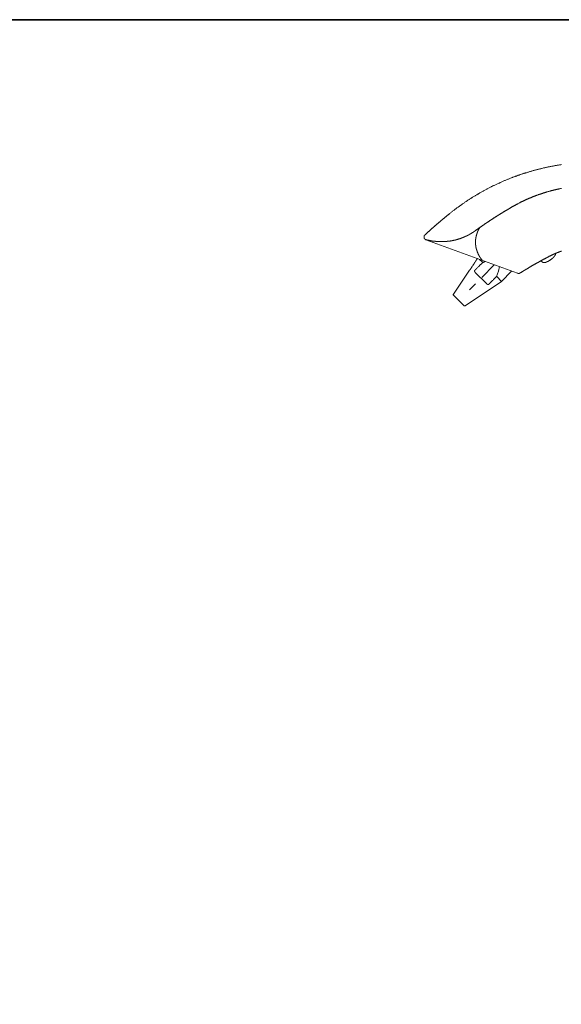
# Model space of a CAD drawing. Units: inches. Extents: x -481 to 1411, y -742 to 166.
# Drawn here: x 450 to 681, y -320 to 101 of the extents above; entities that cross this region are included whole.
import ezdxf

# ---------------------------------------------------------------- set-up
doc = ezdxf.new("R2010")
doc.units = ezdxf.units.IN
doc.header["$MEASUREMENT"] = 0
doc.layers.add('图层 1', color=7, linetype='Continuous')

msp = doc.modelspace()

# ---------------------------------------------------------------- linework, layer by layer
at = {"layer": '图层 1', "color": 7, "lineweight": 35}
msp.add_lwpolyline([(1410.53, -691.24), (-480.89, -691.24), (-480.89, 101.37), (1410.53, 101.37), (1410.53, -691.24)], dxfattribs=at)
at = {"layer": '图层 1', "color": 7, "lineweight": 9}
for points in [[(681.34, 39.32), (681.08, 39.29), (680.77, 39.24), (680.47, 39.19), (680.16, 39.14), (679.86, 39.1), (679.55, 39.06), (679.28, 38.97), (678.98, 38.93), (678.68, 38.88), (678.37, 38.84), (678.06, 38.79), (677.8, 38.71), (677.5, 38.66), (677.19, 38.62), (676.88, 38.53), (676.58, 38.49), (676.31, 38.44), (676, 38.35), (675.7, 38.32), (675.4, 38.27), (675.14, 38.18), (674.83, 38.14), (674.52, 38.05), (674.22, 38.01), (673.96, 37.93), (673.66, 37.88), (673.35, 37.79), (673.03, 37.7), (672.78, 37.67), (672.48, 37.57), (672.17, 37.53), (671.86, 37.44), (671.6, 37.36), (671.3, 37.27), (671, 37.22), (670.72, 37.14), (670.42, 37.04), (670.11, 36.96), (669.86, 36.91), (669.55, 36.83), (669.24, 36.74), (668.98, 36.66), (668.68, 36.57), (668.37, 36.48), (668.1, 36.39), (667.8, 36.31), (667.49, 36.22), (667.24, 36.13), (666.93, 36.05), (666.67, 35.96), (666.37, 35.87), (666.06, 35.79), (665.79, 35.69), (665.49, 35.61), (665.23, 35.52), (664.92, 35.43), (664.61, 35.34), (664.35, 35.22), (664.05, 35.12), (663.79, 35.04), (663.48, 34.95), (663.22, 34.86), (662.92, 34.74), (662.65, 34.65), (662.35, 34.56), (662.08, 34.43), (661.78, 34.35), (661.51, 34.25), (661.21, 34.12), (660.95, 34.04), (660.64, 33.91), (660.38, 33.81), (660.07, 33.69), (659.81, 33.6), (659.51, 33.46), (659.25, 33.38), (658.98, 33.25), (658.67, 33.15), (658.43, 33.04), (658.11, 32.9), (657.85, 32.81), (657.58, 32.68), (657.28, 32.55), (657.01, 32.47), (656.76, 32.33), (656.45, 32.2), (656.19, 32.06), (655.93, 31.99), (655.62, 31.84), (655.36, 31.73), (655.1, 31.6), (654.8, 31.45), (654.54, 31.37), (654.26, 31.23), (653.96, 31.11), (653.7, 30.98), (653.44, 30.85), (653.18, 30.72), (652.88, 30.58), (652.61, 30.45), (652.35, 30.32), (652.08, 30.19), (651.82, 30.06), (651.51, 29.93), (651.25, 29.8), (651, 29.63), (650.74, 29.49), (650.47, 29.36), (650.2, 29.23), (649.9, 29.1), (649.64, 28.97), (649.38, 28.8), (649.11, 28.66), (648.86, 28.53), (648.59, 28.41), (648.33, 28.22), (648.07, 28.1), (647.81, 27.97), (647.55, 27.79), (647.29, 27.66), (647.01, 27.49), (646.75, 27.35), (646.5, 27.22), (646.24, 27.05), (645.97, 26.92), (645.7, 26.74), (645.44, 26.61), (645.19, 26.43), (644.93, 26.3), (644.66, 26.13), (644.4, 26), (644.14, 25.82), (643.88, 25.64), (643.62, 25.51), (643.35, 25.34), (643.09, 25.17), (642.87, 25.04), (642.62, 24.86), (642.35, 24.69), (642.08, 24.56), (641.82, 24.38), (641.57, 24.21), (641.35, 24.04), (641.07, 23.86), (640.81, 23.73), (640.55, 23.55), (640.34, 23.38), (640.08, 23.19), (639.82, 23.03), (639.55, 22.85), (639.34, 22.68), (639.07, 22.5), (638.82, 22.33), (638.6, 22.16), (638.34, 21.98), (638.11, 21.8), (637.85, 21.62), (637.59, 21.46), (637.37, 21.28), (637.11, 21.11), (636.89, 20.93), (636.63, 20.76), (636.37, 20.58), (636.15, 20.41), (635.89, 20.23), (635.68, 20.02), (635.41, 19.85), (635.19, 19.66), (634.93, 19.49), (634.71, 19.27), (634.49, 19.1), (634.22, 18.93), (634.01, 18.75), (633.75, 18.53), (633.53, 18.35)], [(681.34, 29.13), (681.21, 29.1), (681.03, 29.06), (680.9, 29.06), (680.72, 29.01), (680.59, 28.97), (680.42, 28.97), (680.29, 28.92), (680.11, 28.88), (679.99, 28.83), (679.81, 28.83), (679.68, 28.8), (679.5, 28.75), (679.37, 28.7), (679.2, 28.66), (679.06, 28.66), (678.94, 28.62), (678.76, 28.57), (678.63, 28.53), (678.45, 28.49), (678.32, 28.49), (678.15, 28.44), (678.02, 28.41), (677.84, 28.36), (677.71, 28.31), (677.53, 28.27), (677.4, 28.22), (677.29, 28.18), (677.09, 28.18), (676.98, 28.13), (676.8, 28.1), (676.66, 28.05), (676.49, 28), (676.36, 27.97), (676.19, 27.92), (676.04, 27.87), (675.93, 27.83), (675.75, 27.79), (675.62, 27.75), (675.44, 27.71), (675.31, 27.66), (675.18, 27.61), (675, 27.56), (674.88, 27.53), (674.7, 27.49), (674.57, 27.44), (674.4, 27.4), (674.27, 27.35), (674.12, 27.31), (673.96, 27.26), (673.83, 27.22), (673.7, 27.18), (673.53, 27.13), (673.39, 27.1), (673.22, 27), (673.09, 26.96), (672.95, 26.92), (672.78, 26.87), (672.65, 26.82), (672.48, 26.79), (672.35, 26.74), (672.22, 26.66), (672.04, 26.61), (671.91, 26.56), (671.78, 26.52), (671.6, 26.48), (671.46, 26.43), (671.34, 26.35), (671.17, 26.3), (671.03, 26.26), (670.89, 26.22), (670.72, 26.17), (670.6, 26.09), (670.47, 26.05), (670.29, 26), (670.16, 25.95), (670.04, 25.87), (669.86, 25.82), (669.73, 25.79), (669.59, 25.69), (669.41, 25.64), (669.29, 25.61), (669.16, 25.51), (668.98, 25.47), (668.85, 25.43), (668.72, 25.34), (668.59, 25.3), (668.41, 25.25), (668.29, 25.17), (668.15, 25.13), (667.98, 25.08), (667.85, 24.99), (667.72, 24.95), (667.59, 24.91), (667.42, 24.81), (667.28, 24.78), (667.15, 24.69), (666.97, 24.65), (666.84, 24.56), (666.71, 24.52), (666.58, 24.48), (666.41, 24.38), (666.28, 24.34), (666.14, 24.25), (666.01, 24.21), (665.88, 24.12), (665.71, 24.07), (665.58, 23.99), (665.45, 23.94), (665.31, 23.86), (665.13, 23.81), (665.01, 23.73), (664.87, 23.68), (664.74, 23.6), (664.61, 23.5), (664.44, 23.47), (664.3, 23.38), (664.18, 23.33), (664.05, 23.24), (663.92, 23.19), (663.74, 23.12), (663.61, 23.03), (663.48, 22.99), (663.35, 22.9), (663.22, 22.85), (663.09, 22.77), (662.92, 22.68), (662.78, 22.63), (662.65, 22.55), (662.52, 22.46), (662.39, 22.42), (662.26, 22.33), (662.13, 22.24), (661.95, 22.19), (661.82, 22.12), (661.68, 22.03), (661.56, 21.98), (661.43, 21.89), (661.29, 21.8), (661.16, 21.72), (661.04, 21.67), (660.91, 21.58), (660.73, 21.5), (660.6, 21.41), (660.47, 21.37), (660.33, 21.28), (660.2, 21.19)], [(660.2, 21.19), (660.07, 21.11), (659.99, 21.06), (659.85, 20.98), (659.72, 20.93), (659.64, 20.85), (659.51, 20.8), (659.37, 20.72), (659.29, 20.67), (659.16, 20.58), (659.03, 20.49), (658.94, 20.45), (658.81, 20.36), (658.67, 20.31), (658.59, 20.23), (658.46, 20.15), (658.33, 20.1), (658.24, 20.02), (658.11, 19.97), (657.98, 19.88), (657.89, 19.85), (657.76, 19.75), (657.63, 19.66), (657.55, 19.62), (657.41, 19.54), (657.28, 19.49), (657.19, 19.41), (657.07, 19.31), (656.93, 19.27), (656.85, 19.18), (656.71, 19.14), (656.57, 19.05), (656.5, 18.97), (656.36, 18.93), (656.24, 18.84), (656.14, 18.75), (656.01, 18.7), (655.93, 18.62), (655.8, 18.57), (655.67, 18.5), (655.57, 18.4), (655.45, 18.35), (655.31, 18.27), (655.24, 18.18), (655.1, 18.14), (654.96, 18.06), (654.87, 17.96), (654.75, 17.92), (654.67, 17.83), (654.54, 17.78), (654.4, 17.7), (654.31, 17.61), (654.18, 17.56), (654.05, 17.49), (653.96, 17.39), (653.83, 17.35), (653.75, 17.27), (653.61, 17.17), (653.49, 17.13), (653.39, 17.04), (653.26, 16.96), (653.14, 16.91), (653.04, 16.83), (652.92, 16.74), (652.82, 16.69), (652.7, 16.61), (652.56, 16.52), (652.49, 16.47), (652.35, 16.39), (652.26, 16.3), (652.13, 16.22), (652, 16.18), (651.92, 16.08), (651.78, 15.99), (651.69, 15.96), (651.56, 15.86), (651.43, 15.78), (651.34, 15.73), (651.22, 15.65), (651.13, 15.56), (651, 15.52), (650.87, 15.42), (650.77, 15.35), (650.64, 15.25), (650.56, 15.21), (650.42, 15.12), (650.3, 15.04), (650.2, 14.99), (650.08, 14.91), (649.99, 14.82), (649.86, 14.73), (649.77, 14.69), (649.64, 14.59), (649.5, 14.51), (649.42, 14.42), (649.29, 14.38), (649.2, 14.29), (649.07, 14.21), (648.98, 14.11), (648.86, 14.08), (648.73, 13.99), (648.63, 13.9), (648.51, 13.81), (648.42, 13.76), (648.28, 13.68), (648.21, 13.59), (648.07, 13.51), (647.98, 13.46), (647.85, 13.38), (647.72, 13.28), (647.63, 13.21), (647.5, 13.16), (647.42, 13.07), (647.29, 12.98), (647.19, 12.9), (647.06, 12.85), (646.97, 12.76), (646.85, 12.67), (646.71, 12.59), (646.63, 12.5), (646.5, 12.46), (646.41, 12.38), (646.28, 12.28), (646.19, 12.19), (646.06, 12.16), (645.97, 12.06), (645.85, 11.97), (645.75, 11.89), (645.62, 11.81), (645.54, 11.76), (645.41, 11.67), (645.31, 11.59), (645.19, 11.5), (645.05, 11.41), (644.97, 11.36), (644.84, 11.28), (644.75, 11.19), (644.62, 11.1), (644.53, 11.02)], [(633.53, 18.35), (633.4, 18.27), (633.32, 18.18), (633.18, 18.1), (633.09, 18.01), (632.96, 17.92), (632.87, 17.83), (632.75, 17.74), (632.65, 17.66), (632.53, 17.56), (632.44, 17.49), (632.31, 17.39), (632.21, 17.27), (632.1, 17.17), (632, 17.09), (631.87, 17), (631.78, 16.91), (631.65, 16.83), (631.56, 16.74), (631.44, 16.65), (631.34, 16.56), (631.21, 16.47), (631.14, 16.39), (631, 16.3), (630.9, 16.22), (630.78, 16.13), (630.69, 16.04), (630.56, 15.96), (630.47, 15.82), (630.34, 15.73), (630.26, 15.65), (630.17, 15.56), (630.04, 15.47), (629.95, 15.38), (629.82, 15.29), (629.73, 15.21), (629.59, 15.12), (629.51, 15.04), (629.39, 14.94), (629.3, 14.87), (629.16, 14.73), (629.07, 14.64), (628.95, 14.56), (628.86, 14.47), (628.73, 14.38), (628.64, 14.29), (628.55, 14.21), (628.43, 14.11), (628.33, 14.03), (628.2, 13.9), (628.12, 13.81), (627.99, 13.72), (627.9, 13.64), (627.77, 13.55), (627.69, 13.46), (627.59, 13.38), (627.46, 13.28), (627.38, 13.21), (627.25, 13.07), (627.16, 12.98), (627.02, 12.9), (626.94, 12.8), (626.85, 12.72), (626.71, 12.62), (626.63, 12.55), (626.5, 12.41), (626.41, 12.33), (626.28, 12.24), (626.19, 12.16), (626.11, 12.06), (625.98, 11.97), (625.89, 11.89), (625.76, 11.76), (625.67, 11.67), (625.59, 11.59), (625.45, 11.5), (625.36, 11.41), (625.23, 11.32), (625.15, 11.19), (625.06, 11.1), (624.93, 11.02), (624.85, 10.93), (624.71, 10.84), (624.62, 10.75), (624.54, 10.63), (624.41, 10.54), (624.31, 10.45), (624.19, 10.36), (624.1, 10.28), (624.02, 10.19), (623.88, 10.05), (623.79, 9.97), (623.66, 9.88), (623.57, 9.8), (623.49, 9.71), (623.36, 9.58), (623.26, 9.48), (623.19, 9.4), (623.05, 9.31), (622.96, 9.23)], [(622.96, 9.23), (622.92, 9.18), (622.92, 9.14), (622.89, 9.14), (622.89, 9.1), (622.84, 9.1), (622.84, 9.05), (622.79, 9.05), (622.79, 9.01), (622.75, 9.01), (622.75, 8.96), (622.75, 8.92), (622.7, 8.92), (622.7, 8.88), (622.7, 8.83), (622.65, 8.83), (622.65, 8.79), (622.65, 8.74), (622.62, 8.74), (622.62, 8.7), (622.62, 8.65), (622.62, 8.62), (622.57, 8.62), (622.57, 8.57), (622.57, 8.54), (622.57, 8.49), (622.57, 8.44), (622.57, 8.39), (622.57, 8.34), (622.57, 8.31), (622.57, 8.27), (622.57, 8.23), (622.57, 8.18), (622.57, 8.13), (622.57, 8.09), (622.57, 8.05), (622.57, 8), (622.62, 8), (622.62, 7.96), (622.62, 7.91), (622.62, 7.87), (622.65, 7.87), (622.65, 7.83), (622.65, 7.78), (622.65, 7.74), (622.7, 7.74), (622.7, 7.69), (622.7, 7.66), (622.75, 7.66), (622.75, 7.61), (622.79, 7.61), (622.79, 7.56), (622.84, 7.52), (622.84, 7.48), (622.89, 7.48), (622.89, 7.44), (622.92, 7.44), (622.92, 7.39), (622.96, 7.39), (622.96, 7.35), (623.01, 7.35), (623.01, 7.3), (623.05, 7.3), (623.1, 7.3), (623.1, 7.26), (623.15, 7.26), (623.15, 7.23), (623.19, 7.23), (623.22, 7.23), (623.22, 7.18), (623.26, 7.18), (623.31, 7.18), (623.31, 7.13), (623.36, 7.13)], [(623.05, 7.3), (623.1, 7.3), (623.15, 7.26), (623.19, 7.26), (623.22, 7.26), (623.26, 7.23), (623.31, 7.23), (623.36, 7.23), (623.44, 7.23), (623.49, 7.18), (623.53, 7.18), (623.57, 7.18), (623.62, 7.13), (623.66, 7.13), (623.71, 7.13), (623.75, 7.13), (623.79, 7.08), (623.84, 7.08), (623.88, 7.08), (623.97, 7.03), (624.02, 7.03), (624.06, 7.03), (624.1, 7.03), (624.15, 6.99), (624.19, 6.99), (624.23, 6.99), (624.28, 6.99), (624.31, 6.96), (624.36, 6.96), (624.46, 6.96), (624.5, 6.96), (624.54, 6.92), (624.57, 6.92), (624.62, 6.92), (624.67, 6.92), (624.71, 6.87), (624.75, 6.87), (624.8, 6.87), (624.88, 6.87), (624.93, 6.82), (624.97, 6.82), (625.02, 6.82), (625.06, 6.82), (625.11, 6.82), (625.15, 6.78), (625.19, 6.78), (625.23, 6.78), (625.32, 6.78), (625.36, 6.74), (625.41, 6.74), (625.45, 6.74), (625.5, 6.74), (625.54, 6.74), (625.59, 6.69), (625.62, 6.69), (625.67, 6.69), (625.76, 6.69), (625.81, 6.69), (625.84, 6.65), (625.89, 6.65), (625.93, 6.65), (625.98, 6.65), (626.02, 6.65), (626.06, 6.65), (626.11, 6.61), (626.19, 6.61), (626.24, 6.61), (626.28, 6.61), (626.33, 6.61), (626.38, 6.61), (626.41, 6.56), (626.45, 6.56), (626.5, 6.56), (626.58, 6.56), (626.63, 6.56), (626.68, 6.56), (626.71, 6.51), (626.76, 6.51), (626.81, 6.51), (626.85, 6.51), (626.89, 6.51), (626.98, 6.51), (627.02, 6.51), (627.07, 6.48), (627.12, 6.48), (627.16, 6.48), (627.19, 6.48), (627.25, 6.48), (627.29, 6.48), (627.38, 6.48), (627.42, 6.48), (627.46, 6.43), (627.5, 6.43), (627.55, 6.43), (627.59, 6.43), (627.64, 6.43), (627.69, 6.43), (627.77, 6.43), (627.81, 6.43), (627.85, 6.43), (627.9, 6.43), (627.94, 6.39), (627.99, 6.39), (628.02, 6.39), (628.07, 6.39), (628.16, 6.39), (628.2, 6.39), (628.25, 6.39), (628.28, 6.39), (628.33, 6.39), (628.38, 6.39), (628.43, 6.39), (628.47, 6.39), (628.55, 6.39), (628.59, 6.34), (628.64, 6.34), (628.69, 6.34), (628.73, 6.34), (628.77, 6.34), (628.82, 6.34), (628.86, 6.34), (628.95, 6.34), (629, 6.34), (629.03, 6.34), (629.07, 6.34), (629.12, 6.34), (629.16, 6.34), (629.2, 6.34), (629.3, 6.34), (629.34, 6.34), (629.39, 6.34), (629.43, 6.34), (629.46, 6.34), (629.51, 6.34), (629.56, 6.34), (629.59, 6.34), (629.69, 6.34), (629.73, 6.34), (629.78, 6.34), (629.82, 6.34), (629.86, 6.34), (629.9, 6.34), (629.95, 6.34), (630, 6.34), (630.08, 6.34), (630.12, 6.34), (630.17, 6.34), (630.21, 6.34), (630.26, 6.34), (630.3, 6.34), (630.34, 6.34), (630.44, 6.34), (630.47, 6.34), (630.51, 6.34), (630.56, 6.34), (630.61, 6.34), (630.66, 6.34), (630.69, 6.34), (630.74, 6.34), (630.82, 6.34), (630.87, 6.34), (630.9, 6.34), (630.95, 6.34), (631, 6.34), (631.05, 6.34), (631.09, 6.34), (631.14, 6.34), (631.21, 6.34), (631.26, 6.34), (631.31, 6.34), (631.34, 6.34), (631.39, 6.39), (631.44, 6.39), (631.47, 6.39), (631.56, 6.39), (631.61, 6.39), (631.65, 6.39), (631.7, 6.39), (631.75, 6.39), (631.78, 6.39), (631.82, 6.39), (631.87, 6.39), (631.96, 6.39), (632, 6.39), (632.05, 6.43), (632.1, 6.43), (632.13, 6.43), (632.18, 6.43), (632.21, 6.43), (632.26, 6.43), (632.35, 6.43), (632.4, 6.43), (632.44, 6.43), (632.48, 6.43), (632.53, 6.48), (632.57, 6.48), (632.62, 6.48), (632.65, 6.48), (632.75, 6.48), (632.78, 6.48), (632.83, 6.48), (632.87, 6.48), (632.92, 6.51), (632.96, 6.51), (633.01, 6.51), (633.06, 6.51), (633.14, 6.51), (633.18, 6.51), (633.22, 6.51), (633.27, 6.56), (633.32, 6.56), (633.35, 6.56), (633.4, 6.56), (633.45, 6.56), (633.49, 6.56), (633.57, 6.61), (633.63, 6.61), (633.66, 6.61), (633.7, 6.61), (633.75, 6.61), (633.8, 6.61), (633.84, 6.65), (633.88, 6.65), (633.96, 6.65), (634.01, 6.65), (634.06, 6.65), (634.09, 6.65), (634.14, 6.69), (634.19, 6.69), (634.22, 6.69), (634.27, 6.69), (634.32, 6.69), (634.41, 6.74), (634.45, 6.74), (634.49, 6.74), (634.53, 6.74), (634.58, 6.74), (634.62, 6.78), (634.66, 6.78), (634.71, 6.78), (634.75, 6.78), (634.84, 6.82), (634.88, 6.82), (634.93, 6.82), (634.97, 6.82), (635.01, 6.82), (635.06, 6.87), (635.1, 6.87), (635.15, 6.87), (635.19, 6.87), (635.28, 6.92), (635.32, 6.92), (635.37, 6.92), (635.41, 6.92), (635.45, 6.96), (635.49, 6.96), (635.54, 6.96), (635.58, 6.96), (635.63, 6.99), (635.68, 6.99), (635.76, 6.99), (635.81, 6.99), (635.84, 7.03), (635.89, 7.03), (635.94, 7.03), (635.98, 7.03), (636.02, 7.08), (636.06, 7.08), (636.1, 7.08), (636.15, 7.13), (636.24, 7.13), (636.28, 7.13), (636.32, 7.13), (636.37, 7.18), (636.41, 7.18), (636.46, 7.18), (636.5, 7.23), (636.55, 7.23), (636.59, 7.23), (636.63, 7.26), (636.67, 7.26), (636.76, 7.26), (636.8, 7.26), (636.84, 7.3), (636.89, 7.3), (636.94, 7.3), (636.98, 7.35), (637.03, 7.35), (637.07, 7.35), (637.11, 7.39), (637.15, 7.39), (637.2, 7.39), (637.25, 7.44), (637.33, 7.44), (637.37, 7.44), (637.41, 7.48), (637.46, 7.48), (637.51, 7.48), (637.55, 7.52), (637.59, 7.52), (637.63, 7.52), (637.68, 7.56), (637.72, 7.56), (637.76, 7.56), (637.81, 7.61), (637.85, 7.61), (637.94, 7.61), (637.98, 7.66), (638.03, 7.66), (638.07, 7.69), (638.11, 7.69), (638.15, 7.69), (638.2, 7.74), (638.25, 7.74), (638.29, 7.74), (638.34, 7.78), (638.38, 7.78), (638.42, 7.83), (638.46, 7.83), (638.51, 7.83), (638.6, 7.87), (638.64, 7.87), (638.69, 7.91), (638.72, 7.91), (638.77, 7.91), (638.82, 7.96), (638.86, 7.96), (638.9, 8), (638.94, 8), (638.99, 8), (639.03, 8.05), (639.07, 8.05), (639.12, 8.09), (639.16, 8.09), (639.21, 8.09), (639.25, 8.13), (639.29, 8.13), (639.34, 8.18), (639.38, 8.18), (639.47, 8.23), (639.5, 8.23), (639.55, 8.23), (639.6, 8.27), (639.65, 8.27), (639.69, 8.31), (639.73, 8.31), (639.77, 8.34), (639.82, 8.34), (639.86, 8.39), (639.9, 8.39), (639.95, 8.39), (640, 8.44), (640.04, 8.44), (640.08, 8.49), (640.12, 8.49), (640.17, 8.54), (640.21, 8.54), (640.26, 8.57), (640.31, 8.57), (640.34, 8.62), (640.38, 8.62), (640.43, 8.65), (640.47, 8.65), (640.51, 8.7), (640.55, 8.7), (640.6, 8.7), (640.65, 8.74), (640.7, 8.74), (640.73, 8.79), (640.78, 8.79), (640.86, 8.83), (640.91, 8.83), (640.96, 8.88), (641, 8.88), (641.04, 8.92), (641.07, 8.92), (641.12, 8.96), (641.17, 8.96), (641.21, 9.01), (641.25, 9.01), (641.3, 9.05), (641.35, 9.05), (641.39, 9.1), (641.43, 9.14), (641.47, 9.14), (641.52, 9.18), (641.57, 9.18), (641.61, 9.23), (641.65, 9.23), (641.69, 9.27), (641.74, 9.27), (641.78, 9.31), (641.82, 9.31), (641.87, 9.35), (641.91, 9.35), (641.96, 9.4), (642, 9.4), (642.04, 9.45), (642.08, 9.48), (642.14, 9.48), (642.18, 9.53), (642.22, 9.53), (642.26, 9.58), (642.31, 9.58), (642.35, 9.62), (642.39, 9.66), (642.44, 9.71), (642.48, 9.71), (642.52, 9.75), (642.57, 9.75), (642.62, 9.8), (642.65, 9.8), (642.69, 9.84), (642.74, 9.88), (642.79, 9.88), (642.83, 9.93), (642.87, 9.93), (642.91, 9.97), (642.96, 10.01), (643, 10.01), (643.05, 10.05), (643.09, 10.05), (643.13, 10.1), (643.18, 10.14), (643.22, 10.14), (643.27, 10.19), (643.31, 10.19), (643.35, 10.24), (643.39, 10.28), (643.44, 10.28), (643.49, 10.31), (643.53, 10.31), (643.57, 10.36), (643.57, 10.41), (643.62, 10.41), (643.66, 10.45), (643.71, 10.45), (643.74, 10.5), (643.79, 10.54), (643.83, 10.54), (643.88, 10.58), (643.92, 10.63), (643.96, 10.63), (644, 10.66), (644.06, 10.71), (644.09, 10.71), (644.14, 10.75), (644.18, 10.75), (644.23, 10.8), (644.23, 10.84), (644.28, 10.84), (644.32, 10.88), (644.36, 10.93), (644.4, 10.93), (644.44, 10.97), (644.49, 11.02), (644.53, 11.02)], [(646.41, 12.38), (646.41, 12.33), (646.37, 12.28), (646.32, 12.24), (646.32, 12.19), (646.28, 12.16), (646.28, 12.11), (646.24, 12.11), (646.24, 12.06), (646.24, 12.02), (646.19, 12.02), (646.19, 11.97), (646.14, 11.94), (646.14, 11.89), (646.1, 11.86), (646.1, 11.81), (646.06, 11.76), (646.01, 11.72), (646.01, 11.67), (645.97, 11.62), (645.97, 11.59), (645.97, 11.55), (645.93, 11.55), (645.93, 11.5), (645.88, 11.45), (645.88, 11.41), (645.85, 11.36), (645.85, 11.32), (645.8, 11.28), (645.8, 11.24), (645.75, 11.19), (645.75, 11.15), (645.7, 11.1), (645.7, 11.05), (645.67, 11.02), (645.67, 10.97), (645.62, 10.93), (645.62, 10.88), (645.62, 10.84), (645.59, 10.84), (645.59, 10.8), (645.59, 10.75), (645.54, 10.71), (645.54, 10.66), (645.54, 10.63), (645.49, 10.63), (645.49, 10.58), (645.49, 10.54), (645.44, 10.54), (645.44, 10.5), (645.44, 10.45), (645.44, 10.41), (645.41, 10.41), (645.41, 10.36), (645.41, 10.31), (645.36, 10.28), (645.36, 10.24), (645.36, 10.19), (645.31, 10.19), (645.31, 10.14), (645.31, 10.1), (645.31, 10.05), (645.27, 10.05), (645.27, 10.01), (645.27, 9.97), (645.27, 9.93), (645.24, 9.93), (645.24, 9.88), (645.24, 9.84), (645.24, 9.8), (645.19, 9.8), (645.19, 9.75), (645.19, 9.71), (645.19, 9.66), (645.14, 9.66), (645.14, 9.62), (645.14, 9.58), (645.1, 9.53), (645.1, 9.48), (645.1, 9.45), (645.1, 9.4), (645.05, 9.35), (645.05, 9.31), (645.05, 9.27), (645, 9.23), (645, 9.18), (645, 9.14), (645, 9.1), (644.97, 9.05), (644.97, 9.01), (644.97, 8.96), (644.97, 8.92), (644.93, 8.88), (644.93, 8.83), (644.93, 8.79), (644.93, 8.74), (644.88, 8.7), (644.88, 8.65), (644.88, 8.62), (644.88, 8.57), (644.88, 8.54), (644.84, 8.49), (644.84, 8.44), (644.84, 8.39), (644.84, 8.34), (644.84, 8.31), (644.8, 8.27), (644.8, 8.23), (644.8, 8.18), (644.8, 8.13), (644.8, 8.09), (644.8, 8.05), (644.75, 8.05), (644.75, 8), (644.75, 7.96), (644.75, 7.91), (644.75, 7.87), (644.75, 7.83), (644.75, 7.78), (644.71, 7.78), (644.71, 7.74), (644.71, 7.69), (644.71, 7.66), (644.71, 7.61), (644.71, 7.56), (644.71, 7.52), (644.71, 7.48), (644.71, 7.44), (644.66, 7.39), (644.66, 7.35), (644.66, 7.3), (644.66, 7.26), (644.66, 7.23), (644.66, 7.18), (644.66, 7.13), (644.66, 7.08), (644.66, 7.03), (644.66, 6.99), (644.62, 6.96), (644.62, 6.92), (644.62, 6.87), (644.62, 6.82), (644.62, 6.78), (644.62, 6.74), (644.62, 6.69), (644.62, 6.65), (644.62, 6.61), (644.62, 6.56), (644.62, 6.51), (644.62, 6.48), (644.62, 6.43), (644.62, 6.39), (644.62, 6.34), (644.62, 6.3), (644.62, 6.25), (644.62, 6.21), (644.62, 6.17), (644.62, 6.13), (644.62, 6.08), (644.62, 6.03), (644.62, 6), (644.62, 5.95), (644.62, 5.91), (644.62, 5.87), (644.62, 5.82), (644.62, 5.77), (644.62, 5.73), (644.62, 5.68), (644.62, 5.64), (644.62, 5.61), (644.62, 5.56), (644.62, 5.51), (644.62, 5.47), (644.62, 5.43), (644.62, 5.38), (644.62, 5.35), (644.62, 5.3), (644.62, 5.25), (644.66, 5.21), (644.66, 5.16), (644.66, 5.11), (644.66, 5.08), (644.66, 5.04), (644.66, 4.99), (644.66, 4.94), (644.66, 4.9), (644.66, 4.86), (644.66, 4.82), (644.66, 4.77), (644.71, 4.77), (644.71, 4.72), (644.71, 4.68), (644.71, 4.65), (644.71, 4.6), (644.71, 4.55), (644.71, 4.5), (644.71, 4.46), (644.75, 4.42), (644.75, 4.37), (644.75, 4.33), (644.75, 4.29), (644.75, 4.25), (644.75, 4.2), (644.75, 4.16), (644.8, 4.16), (644.8, 4.11), (644.8, 4.07), (644.8, 4.04), (644.8, 3.99), (644.8, 3.94), (644.8, 3.9), (644.84, 3.9), (644.84, 3.85), (644.84, 3.81), (644.84, 3.77), (644.84, 3.72), (644.88, 3.68), (644.88, 3.63), (644.88, 3.6), (644.88, 3.55), (644.88, 3.51), (644.93, 3.46), (644.93, 3.42), (644.93, 3.37), (644.93, 3.33), (644.97, 3.29), (644.97, 3.24), (644.97, 3.2), (644.97, 3.15), (645, 3.12), (645, 3.06), (645, 3.02), (645, 2.98), (645.05, 2.94), (645.05, 2.89), (645.05, 2.85), (645.05, 2.8), (645.1, 2.8), (645.1, 2.75), (645.1, 2.72), (645.1, 2.68), (645.14, 2.68), (645.14, 2.63), (645.14, 2.59), (645.14, 2.55), (645.19, 2.5), (645.19, 2.45), (645.19, 2.4), (645.24, 2.37), (645.24, 2.32), (645.24, 2.29), (645.27, 2.24), (645.27, 2.19), (645.27, 2.16), (645.31, 2.11), (645.31, 2.06), (645.36, 2.02), (645.36, 1.98), (645.36, 1.93), (645.41, 1.89), (645.41, 1.85), (645.41, 1.8), (645.44, 1.75), (645.44, 1.72), (645.49, 1.67), (645.49, 1.63), (645.54, 1.58), (645.54, 1.54), (645.54, 1.49), (645.59, 1.45), (645.59, 1.4), (645.62, 1.37), (645.62, 1.32), (645.62, 1.27), (645.67, 1.27), (645.67, 1.24), (645.67, 1.19), (645.7, 1.19), (645.7, 1.14), (645.7, 1.09), (645.75, 1.06), (645.75, 1.02), (645.8, 0.98), (645.8, 0.93), (645.85, 0.88), (645.85, 0.84), (645.88, 0.8), (645.88, 0.75), (645.93, 0.71), (645.93, 0.67), (645.97, 0.62), (645.97, 0.58), (646.01, 0.53), (646.01, 0.49), (646.06, 0.49), (646.06, 0.44), (646.06, 0.41), (646.1, 0.41), (646.1, 0.36), (646.1, 0.32), (646.14, 0.28), (646.19, 0.23), (646.19, 0.19), (646.24, 0.14), (646.24, 0.1), (646.28, 0.1), (646.28, 0.06), (646.28, 0.01), (646.32, 0.01), (646.32, -0.02), (646.37, -0.08), (646.37, -0.13), (646.41, -0.17), (646.45, -0.21), (646.45, -0.26), (646.5, -0.26), (646.5, -0.29), (646.54, -0.33), (646.54, -0.38), (646.59, -0.38), (646.59, -0.43), (646.59, -0.47), (646.63, -0.47), (646.63, -0.52), (646.67, -0.56), (646.71, -0.59), (646.71, -0.64), (646.75, -0.64), (646.75, -0.69), (646.8, -0.74), (646.8, -0.78), (646.85, -0.78), (646.85, -0.82), (646.89, -0.87), (646.94, -0.9), (646.97, -0.95), (646.97, -1), (647.01, -1), (647.01, -1.03), (647.01, -1.09), (647.06, -1.09), (647.06, -1.13), (647.11, -1.13), (647.11, -1.17), (647.15, -1.21), (647.19, -1.26), (647.24, -1.29), (647.24, -1.34), (647.29, -1.34), (647.29, -1.38), (647.32, -1.38), (647.32, -1.43), (647.37, -1.47), (647.42, -1.52), (647.45, -1.57), (647.45, -1.6), (647.5, -1.6), (647.5, -1.65), (647.55, -1.65), (647.55, -1.69)], [(662.61, -7.2), (623.36, 7.13)], [(676.04, 0.01), (675.98, -0.08), (675.83, -0.13), (675.75, -0.17), (675.62, -0.26), (675.49, -0.29), (675.4, -0.33), (675.27, -0.43), (675.18, -0.47), (675.05, -0.52), (674.96, -0.59), (674.83, -0.64), (674.74, -0.69), (674.62, -0.78), (674.48, -0.82), (674.4, -0.87), (674.27, -0.95), (674.17, -1), (674.05, -1.03), (673.96, -1.13), (673.83, -1.17), (673.74, -1.21), (673.61, -1.29), (673.53, -1.34), (673.39, -1.43), (673.26, -1.47), (673.17, -1.52), (673.03, -1.6), (672.95, -1.65), (672.82, -1.69), (672.74, -1.78), (672.6, -1.82), (672.53, -1.91), (672.38, -1.95), (672.3, -2), (672.17, -2.09), (672.08, -2.14), (671.95, -2.22), (671.86, -2.26), (671.74, -2.31), (671.65, -2.39), (671.51, -2.43), (671.38, -2.52), (671.3, -2.57), (671.17, -2.61), (671.07, -2.69), (670.94, -2.74), (670.86, -2.83), (670.72, -2.88), (670.64, -2.91), (670.51, -3), (670.42, -3.04), (670.29, -3.14), (670.21, -3.19), (670.07, -3.26), (669.99, -3.31), (669.86, -3.35), (669.76, -3.44), (669.63, -3.49), (669.55, -3.57), (669.41, -3.62), (669.34, -3.7), (669.19, -3.75), (669.11, -3.79), (668.98, -3.88), (668.9, -3.92), (668.75, -4.01), (668.68, -4.06), (668.54, -4.14), (668.46, -4.19), (668.33, -4.27), (668.24, -4.31), (668.1, -4.4), (668.02, -4.45), (667.89, -4.5), (667.8, -4.57), (667.67, -4.62), (667.59, -4.71), (667.45, -4.75), (667.37, -4.83), (667.28, -4.88), (667.15, -4.96), (667.06, -5.01), (666.93, -5.11), (666.84, -5.14), (666.71, -5.23), (666.62, -5.27), (666.49, -5.37), (666.41, -5.4), (666.28, -5.5), (666.18, -5.53), (666.06, -5.63), (665.97, -5.67), (665.83, -5.76), (665.76, -5.8), (665.61, -5.89), (665.53, -5.94), (665.45, -6.01), (665.31, -6.06), (665.23, -6.15), (665.1, -6.19), (665.01, -6.27), (664.87, -6.32), (664.79, -6.41), (664.67, -6.46), (664.56, -6.54), (664.48, -6.59), (664.35, -6.67), (664.26, -6.71), (664.13, -6.81), (664.05, -6.85), (663.92, -6.93), (663.82, -7.03), (663.7, -7.07)], [(674.35, -2.61), (674.4, -2.61), (674.43, -2.57), (674.48, -2.57), (674.52, -2.57), (674.57, -2.52), (674.62, -2.52), (674.67, -2.52), (674.67, -2.48), (674.7, -2.48), (674.74, -2.48), (674.78, -2.48), (674.78, -2.43), (674.83, -2.43), (674.88, -2.43), (674.93, -2.39), (674.96, -2.39), (675, -2.39), (675, -2.35), (675.05, -2.35), (675.1, -2.35), (675.14, -2.31), (675.18, -2.31), (675.22, -2.26), (675.27, -2.26), (675.31, -2.22), (675.36, -2.22), (675.4, -2.22), (675.4, -2.18), (675.44, -2.18), (675.49, -2.18), (675.49, -2.14), (675.53, -2.14), (675.57, -2.09), (675.62, -2.09), (675.66, -2.09), (675.66, -2.05), (675.7, -2.05), (675.75, -2.05), (675.75, -2), (675.78, -2), (675.83, -1.95), (675.88, -1.95), (675.93, -1.91), (675.98, -1.91), (675.98, -1.87), (676, -1.87), (676.04, -1.87), (676.04, -1.82), (676.1, -1.82), (676.14, -1.78), (676.19, -1.78), (676.23, -1.74), (676.27, -1.74), (676.27, -1.69), (676.31, -1.69), (676.36, -1.65), (676.4, -1.65), (676.4, -1.6), (676.44, -1.6), (676.49, -1.57), (676.53, -1.57), (676.58, -1.52), (676.62, -1.52), (676.62, -1.47), (676.66, -1.47), (676.66, -1.43), (676.71, -1.43), (676.75, -1.38), (676.8, -1.34), (676.85, -1.34), (676.88, -1.29), (676.93, -1.26), (676.98, -1.26), (676.98, -1.21), (677.02, -1.21), (677.02, -1.17), (677.06, -1.17), (677.09, -1.13), (677.14, -1.09), (677.19, -1.03), (677.24, -1.03), (677.29, -1), (677.32, -0.95), (677.36, -0.9), (677.4, -0.9), (677.4, -0.87), (677.45, -0.87), (677.45, -0.82), (677.5, -0.82), (677.5, -0.78), (677.53, -0.78), (677.53, -0.74), (677.59, -0.74), (677.63, -0.69), (677.66, -0.64), (677.66, -0.59), (677.71, -0.59), (677.71, -0.56), (677.75, -0.56), (677.75, -0.52), (677.8, -0.52), (677.8, -0.47), (677.84, -0.47), (677.89, -0.43), (677.93, -0.38), (677.97, -0.33), (678.02, -0.29), (678.02, -0.26), (678.06, -0.26), (678.06, -0.21), (678.11, -0.21), (678.11, -0.17), (678.15, -0.17), (678.15, -0.13), (678.19, -0.13), (678.19, -0.08), (678.24, -0.02), (678.29, 0.01), (678.32, 0.06), (678.37, 0.1), (678.37, 0.14), (678.41, 0.14), (678.41, 0.19), (678.45, 0.19), (678.45, 0.23), (678.5, 0.28), (678.55, 0.32)], [(681.38, 2.29), (681.29, 2.29), (681.21, 2.24), (681.12, 2.19), (680.98, 2.16), (680.9, 2.16), (680.81, 2.11), (680.72, 2.06), (680.64, 2.02), (680.56, 1.98), (680.47, 1.93), (680.33, 1.93), (680.25, 1.89), (680.16, 1.85), (680.07, 1.8), (679.99, 1.75), (679.9, 1.72), (679.81, 1.72), (679.68, 1.67), (679.59, 1.63), (679.5, 1.58), (679.42, 1.54), (679.33, 1.49), (679.24, 1.45), (679.15, 1.45), (679.06, 1.4), (678.98, 1.37), (678.85, 1.32), (678.76, 1.27), (678.68, 1.24), (678.58, 1.19), (678.5, 1.14), (678.41, 1.09), (678.32, 1.06), (678.24, 1.02), (678.15, 1.02), (678.06, 0.98), (677.97, 0.93), (677.84, 0.88), (677.75, 0.84), (677.66, 0.8), (677.59, 0.75), (677.5, 0.71), (677.4, 0.67), (677.32, 0.62), (677.24, 0.58), (677.14, 0.53), (677.06, 0.49), (676.98, 0.44), (676.88, 0.41), (676.8, 0.36), (676.71, 0.32), (676.62, 0.28), (676.49, 0.23), (676.4, 0.19), (676.31, 0.14), (676.23, 0.1), (676.14, 0.06), (676.04, 0.01)], [(678.55, 0.32), (678.55, 0.36), (678.58, 0.36), (678.58, 0.41), (678.58, 0.44), (678.63, 0.44), (678.63, 0.49), (678.68, 0.53), (678.68, 0.58), (678.72, 0.62), (678.72, 0.67), (678.72, 0.71), (678.76, 0.71), (678.76, 0.75), (678.76, 0.8), (678.76, 0.84), (678.76, 0.88), (678.8, 0.93), (678.8, 0.98), (678.8, 1.02), (678.8, 1.06), (678.8, 1.09), (678.8, 1.14), (678.8, 1.19), (678.8, 1.24), (678.8, 1.27), (678.76, 1.27)], [(643.27, -4.14), (643.09, -4.36)], [(643.39, -3.92), (643.27, -4.14)], [(643.53, -3.75), (643.39, -3.92)], [(643.66, -3.53), (643.53, -3.75)], [(643.83, -3.31), (643.66, -3.53)], [(643.88, -3.22), (643.83, -3.22)], [(643.83, -3.22), (643.83, -3.26)], [(643.83, -3.26), (643.83, -3.31)], [(643.92, -3.19), (643.88, -3.19)], [(643.88, -3.19), (643.88, -3.22)], [(643.96, -3.09), (643.92, -3.14)], [(643.92, -3.14), (643.92, -3.19)], [(644, -3.04), (643.96, -3.04)], [(643.96, -3.04), (643.96, -3.09)], [(644.06, -2.95), (644, -2.95)], [(644, -2.95), (644, -3)], [(644, -3), (644, -3.04)], [(644.09, -2.91), (644.06, -2.91)], [(644.06, -2.91), (644.06, -2.95)], [(644.14, -2.83), (644.09, -2.88)], [(644.09, -2.88), (644.09, -2.91)], [(644.18, -2.79), (644.14, -2.79)], [(644.14, -2.79), (644.14, -2.83)], [(644.23, -2.69), (644.18, -2.74)], [(644.18, -2.74), (644.18, -2.79)], [(644.28, -2.65), (644.23, -2.65)], [(644.23, -2.65), (644.23, -2.69)], [(644.32, -2.57), (644.28, -2.57)], [(644.28, -2.57), (644.28, -2.61)], [(644.28, -2.61), (644.28, -2.65)], [(644.36, -2.52), (644.32, -2.52)], [(644.32, -2.52), (644.32, -2.57)], [(644.4, -2.43), (644.36, -2.43)], [(644.36, -2.43), (644.36, -2.48)], [(644.36, -2.48), (644.36, -2.52)], [(644.53, -2.18), (644.4, -2.39)], [(644.4, -2.39), (644.4, -2.43)], [(644.58, -2.18), (644.53, -2.18)], [(644.62, -2.09), (644.58, -2.14)], [(644.58, -2.14), (644.58, -2.18)], [(644.66, -2.05), (644.62, -2.05)], [(644.62, -2.05), (644.62, -2.09)], [(644.71, -1.95), (644.66, -2)], [(644.66, -2), (644.66, -2.05)], [(644.75, -1.91), (644.71, -1.91)], [(644.71, -1.91), (644.71, -1.95)], [(644.8, -1.82), (644.75, -1.87)], [(644.75, -1.87), (644.75, -1.91)], [(644.84, -1.78), (644.8, -1.78)], [(644.8, -1.78), (644.8, -1.82)], [(644.88, -1.69), (644.84, -1.74)], [(644.84, -1.74), (644.84, -1.78)], [(644.93, -1.65), (644.88, -1.65)], [(644.88, -1.65), (644.88, -1.69)], [(644.97, -1.57), (644.93, -1.6)], [(644.93, -1.6), (644.93, -1.65)], [(645, -1.52), (644.97, -1.52)], [(644.97, -1.52), (644.97, -1.57)], [(645.05, -1.43), (645, -1.43)], [(645, -1.43), (645, -1.47)], [(645, -1.47), (645, -1.52)], [(645.1, -1.34), (645.05, -1.38)], [(645.05, -1.38), (645.05, -1.43)], [(645.14, -1.29), (645.1, -1.29)], [(645.1, -1.29), (645.1, -1.34)], [(645.19, -1.21), (645.14, -1.26)], [(645.14, -1.26), (645.14, -1.29)], [(645.24, -1.17), (645.19, -1.17)], [(645.19, -1.17), (645.19, -1.21)], [(645.27, -1.09), (645.24, -1.13)], [(645.24, -1.13), (645.24, -1.17)], [(645.31, -1.03), (645.27, -1.03)], [(645.27, -1.03), (645.27, -1.09)], [(645.36, -0.95), (645.31, -1)], [(645.31, -1), (645.31, -1.03)], [(645.41, -0.9), (645.36, -0.9)], [(645.36, -0.9), (645.36, -0.95)], [(646.14, -4.09), (645.97, -4.27)], [(646.37, -3.88), (646.14, -4.09)], [(646.37, -1.26), (647.58, -2.48)], [(646.59, -3.65), (646.37, -3.88)], [(646.8, -3.49), (646.59, -3.65)], [(647.01, -3.26), (646.8, -3.49)], [(647.24, -3.04), (647.01, -3.26)], [(647.42, -2.88), (647.24, -3.04)], [(647.24, -8.99), (652.65, -3.57)], [(647.63, -2.65), (647.42, -2.88)], [(647.58, -2.48), (647.58, -2.52), (647.63, -2.52), (647.63, -2.57), (647.63, -2.61), (647.67, -2.65)], [(647.67, -2.65), (647.63, -2.65)], [(647.76, -2.61), (647.67, -2.65)], [(647.85, -2.57), (647.76, -2.61)], [(647.94, -2.52), (647.85, -2.57)], [(648.07, -2.48), (647.94, -2.52)], [(648.16, -2.43), (648.07, -2.48)], [(648.24, -2.39), (648.16, -2.43)], [(648.33, -2.35), (648.24, -2.39)], [(648.42, -2.31), (648.33, -2.35)], [(648.51, -2.26), (648.42, -2.31)], [(648.63, -2.22), (648.51, -2.26)], [(648.73, -2.18), (648.63, -2.22)], [(648.82, -2.14), (648.73, -2.18)], [(672.95, -2.14), (672.69, -1.78)], [(672.95, -2.14), (672.95, -2.18), (673, -2.18), (673, -2.22), (673.03, -2.22), (673.03, -2.26), (673.09, -2.26), (673.09, -2.31), (673.13, -2.31), (673.13, -2.35), (673.17, -2.35), (673.17, -2.39), (673.22, -2.39), (673.22, -2.43), (673.26, -2.43), (673.3, -2.48), (673.35, -2.48), (673.35, -2.52), (673.39, -2.52), (673.43, -2.52), (673.43, -2.57), (673.48, -2.57), (673.53, -2.57), (673.56, -2.61), (673.61, -2.61), (673.66, -2.61), (673.7, -2.61), (673.7, -2.65), (673.74, -2.65), (673.79, -2.65), (673.83, -2.65), (673.87, -2.65), (673.91, -2.65), (673.96, -2.65), (674, -2.65), (674.05, -2.65), (674.09, -2.65), (674.12, -2.65), (674.17, -2.65), (674.22, -2.65), (674.27, -2.65), (674.27, -2.61), (674.31, -2.61), (674.35, -2.61)], [(642.04, -5.8), (635.15, -16.1)], [(642.14, -5.84), (642.04, -5.8)], [(642.26, -5.63), (642.14, -5.84)], [(642.39, -5.4), (642.26, -5.63)], [(642.57, -5.19), (642.39, -5.4)], [(642.69, -4.96), (642.57, -5.19)], [(642.83, -4.79), (642.69, -4.96)], [(642.96, -4.57), (642.83, -4.79)], [(643.09, -4.36), (642.96, -4.57)], [(644.28, -6.01), (644.23, -6.01)], [(644.23, -6.01), (644.23, -6.06)], [(644.23, -6.06), (644.23, -6.11)], [(644.23, -6.11), (644.23, -6.15)], [(644.23, -6.15), (644.23, -6.19)], [(644.23, -6.19), (644.23, -6.23)], [(644.23, -6.23), (644.23, -6.27)], [(644.23, -6.27), (644.23, -6.32)], [(644.23, -6.32), (644.23, -6.37)], [(644.23, -6.37), (644.23, -6.41)], [(644.23, -6.41), (644.28, -6.41)], [(644.36, -5.89), (644.28, -5.97)], [(644.28, -5.97), (644.28, -6.01)], [(644.28, -6.41), (644.28, -6.46)], [(644.28, -6.46), (644.28, -6.5)], [(644.28, -6.5), (644.32, -6.5)], [(644.32, -6.5), (644.32, -6.54)], [(644.32, -6.54), (644.32, -6.59)], [(644.32, -6.59), (644.36, -6.59)], [(644.44, -5.84), (644.36, -5.89)], [(644.36, -6.59), (644.36, -6.63)], [(644.36, -6.63), (644.36, -6.67)], [(644.36, -6.67), (644.4, -6.67)], [(644.4, -6.67), (644.4, -6.71)], [(644.4, -6.71), (644.44, -6.76)], [(644.49, -5.76), (644.44, -5.84)], [(644.44, -6.76), (644.44, -6.81)], [(644.44, -6.81), (644.49, -6.81)], [(644.58, -5.67), (644.49, -5.76)], [(644.49, -6.81), (644.49, -6.85)], [(644.49, -6.85), (644.53, -6.85)], [(644.53, -6.85), (644.53, -6.89)], [(644.53, -6.89), (644.58, -6.89)], [(644.62, -5.63), (644.58, -5.67)], [(644.58, -6.89), (644.58, -6.93)], [(644.58, -6.93), (644.62, -6.93)], [(644.71, -5.53), (644.62, -5.63)], [(644.62, -6.93), (644.62, -6.98)], [(644.62, -6.98), (644.66, -6.98)], [(644.66, -6.98), (649.25, -11.61)], [(644.8, -5.5), (644.71, -5.53)], [(644.84, -5.4), (644.8, -5.5)], [(644.93, -5.32), (644.84, -5.4)], [(644.97, -5.27), (644.93, -5.32)], [(645.05, -5.19), (644.97, -5.27)], [(645.14, -5.11), (645.05, -5.19)], [(645.31, -4.93), (645.14, -5.11)], [(645.54, -4.71), (645.31, -4.93)], [(645.75, -4.5), (645.54, -4.71)], [(645.97, -4.27), (645.75, -4.5)], [(653.57, -8.56), (654.49, -6.27)], [(654.49, -6.27), (654.91, -4.36)], [(655.7, -10.65), (660.07, -6.27)], [(662.61, -7.2), (662.65, -7.2), (662.7, -7.2), (662.75, -7.2), (662.75, -7.25), (662.78, -7.25), (662.82, -7.25), (662.87, -7.25), (662.92, -7.25), (662.96, -7.25), (662.99, -7.25), (663.04, -7.25), (663.09, -7.25), (663.14, -7.25), (663.17, -7.25), (663.22, -7.25), (663.25, -7.25), (663.3, -7.25), (663.35, -7.25), (663.39, -7.2), (663.44, -7.2), (663.48, -7.2), (663.52, -7.15), (663.56, -7.15), (663.61, -7.15), (663.61, -7.11), (663.66, -7.11), (663.7, -7.11), (663.7, -7.07)], [(640.12, -21.13), (655.67, -10.7)], [(641.96, -14.28), (644.58, -11.65)], [(649.25, -11.61), (649.25, -11.65)], [(649.25, -11.65), (649.29, -11.65)], [(649.29, -11.65), (649.33, -11.65)], [(649.33, -11.65), (649.33, -11.7)], [(649.33, -11.7), (649.38, -11.7)], [(649.38, -11.7), (649.38, -11.75)], [(649.38, -11.75), (649.42, -11.75)], [(649.42, -11.75), (649.42, -11.78)], [(649.42, -11.78), (649.47, -11.78)], [(649.47, -11.78), (649.47, -11.83)], [(649.47, -11.83), (649.5, -11.83)], [(649.5, -11.83), (649.55, -11.83)], [(649.55, -11.83), (649.55, -11.87)], [(649.55, -11.87), (649.6, -11.87)], [(649.6, -11.87), (649.6, -11.91)], [(649.6, -11.91), (649.64, -11.91)], [(649.64, -11.91), (649.68, -11.91)], [(649.68, -11.91), (649.68, -11.96)], [(649.68, -11.96), (649.73, -11.96)], [(649.73, -11.96), (649.77, -11.96)], [(649.77, -11.96), (649.81, -11.96)], [(649.81, -11.96), (649.81, -12)], [(649.81, -12), (649.86, -12)], [(649.86, -12), (649.9, -12)], [(649.9, -12), (649.94, -12)], [(649.94, -12), (649.99, -12)], [(649.99, -12), (650.04, -12)], [(650.04, -12), (650.08, -12)], [(650.08, -12), (650.13, -12)], [(650.13, -12), (650.17, -12)], [(650.17, -12), (650.2, -12)], [(650.2, -12), (650.2, -11.96)], [(650.2, -11.96), (650.25, -11.96)], [(650.25, -11.96), (650.34, -11.87)], [(650.34, -11.87), (650.38, -11.83)], [(650.38, -11.83), (650.47, -11.75)], [(650.47, -11.75), (650.51, -11.65)], [(650.51, -11.65), (650.6, -11.61)], [(650.6, -11.61), (650.68, -11.52)], [(650.68, -11.52), (650.74, -11.48)], [(650.74, -11.48), (650.82, -11.39)], [(650.82, -11.39), (650.9, -11.3)], [(650.9, -11.3), (650.94, -11.26)], [(650.94, -11.26), (651.04, -11.17)], [(651.04, -11.17), (651.07, -11.13)], [(651.07, -11.13), (651.3, -10.91)], [(651.3, -10.91), (651.51, -10.7)], [(651.51, -10.7), (651.74, -10.48)], [(651.74, -10.48), (651.92, -10.26)], [(651.92, -10.26), (652.13, -10.08)], [(652.13, -10.08), (652.35, -9.86)], [(652.35, -9.86), (652.52, -9.64)], [(652.52, -9.64), (652.74, -9.43)], [(652.74, -9.43), (652.95, -9.2)], [(652.95, -9.2), (653.14, -8.99)], [(653.14, -8.99), (653.35, -8.82)], [(653.35, -8.82), (653.57, -8.59)], [(653.57, -8.56), (653.57, -8.59), (653.61, -8.59), (653.65, -8.59), (653.7, -8.59), (653.7, -8.64)], [(653.7, -8.64), (655.7, -10.65)], [(655.67, -10.7), (655.7, -10.65)], [(635.15, -16.1), (635.1, -16.1), (635.1, -16.15), (635.1, -16.19), (635.06, -16.19), (635.06, -16.25), (635.06, -16.28), (635.06, -16.33), (635.06, -16.37), (635.06, -16.41), (635.1, -16.41), (635.1, -16.45), (635.1, -16.5), (635.15, -16.5), (635.15, -16.54), (635.15, -16.59), (635.19, -16.59)], [(639.69, -21.08), (635.19, -16.59)], [(639.69, -21.08), (639.69, -21.13), (639.73, -21.13), (639.77, -21.13), (639.77, -21.18), (639.82, -21.18), (639.86, -21.18), (639.9, -21.18), (639.95, -21.18), (640, -21.18), (640.04, -21.18), (640.08, -21.18), (640.08, -21.13), (640.12, -21.13)]]:
    msp.add_lwpolyline(points, dxfattribs=at)

doc.saveas('drawing.dxf')
